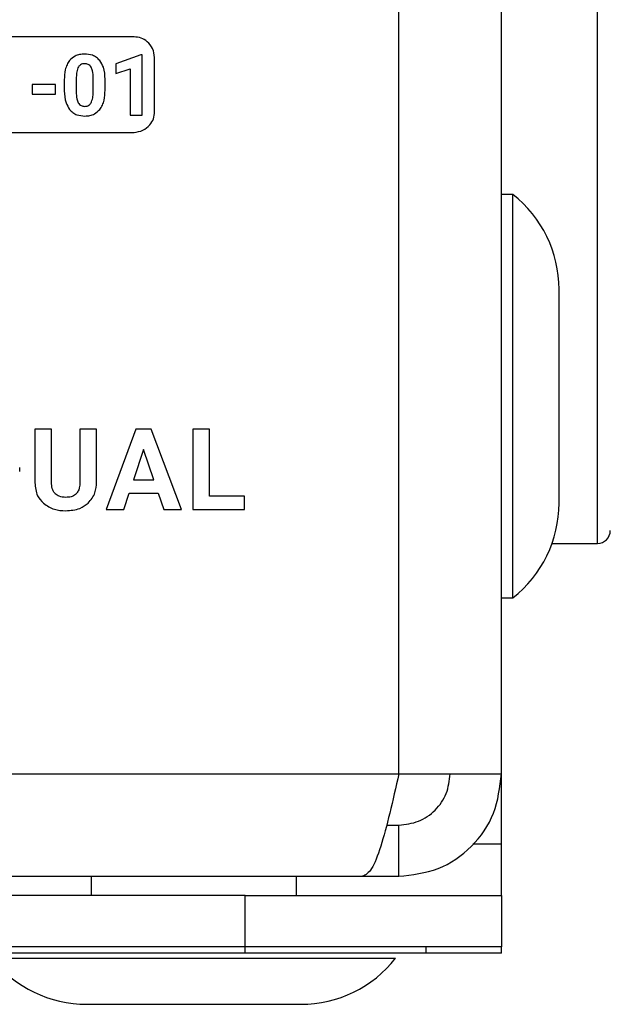
# Model space of a CAD drawing. Units: millimetres. Extents: x 7 to 286, y 8 to 196.
# Drawn here: x 200 to 204, y 150 to 158 of the extents above; entities that cross this region are included whole.
import ezdxf

# ---------------------------------------------------------------- set-up
doc = ezdxf.new("R2010")
doc.units = ezdxf.units.MM

msp = doc.modelspace()

# ---------------------------------------------------------------- linework, layer by layer
at = {"color": 7, "linetype": 'Continuous', "lineweight": 25}
for p, q in [((202.5327, 151.8822), (202.5327, 167.2822)), ((203.3327, 151.8822), (203.3327, 167.2822)), ((200.4661, 157.639), (194.538, 157.639)), ((200.5203, 157.4989), (200.3252, 157.4294)), ((200.5303, 157.4989), (200.5203, 157.4989)), ((200.5303, 157.0273), (200.5303, 157.4989)), ((200.627, 157.0542), (200.627, 157.4781)), ((200.3252, 157.4294), (200.3252, 157.3539)), ((200.3252, 157.3539), (200.4368, 157.3883)), ((200.4368, 157.3883), (200.4368, 157.0273)), ((199.9221, 157.3039), (199.9221, 157.2172)), ((200.0156, 157.3245), (200.0156, 157.2098)), ((200.1468, 157.2053), (200.1468, 157.3173)), ((200.2403, 157.2221), (200.2403, 157.3087)), ((199.6701, 157.2664), (199.6701, 157.1909)), ((199.8522, 157.2664), (199.6701, 157.2664)), ((199.8522, 157.1909), (199.8522, 157.2664)), ((199.6701, 157.1909), (199.8522, 157.1909)), ((200.4368, 157.0273), (200.5303, 157.0273)), ((194.538, 156.8932), (200.4661, 156.8932)), ((203.4227, 156.4072), (203.3327, 156.4072)), ((203.4227, 153.2572), (203.4227, 156.4072)), ((203.7827, 153.9972), (203.7827, 155.6672)), ((199.8219, 154.5734), (199.6927, 154.5734)), ((199.6927, 154.5734), (199.6927, 154.1555)), ((199.8219, 154.1596), (199.8219, 154.5734)), ((200.0437, 154.5734), (200.0437, 154.1561)), ((200.1733, 154.5734), (200.0437, 154.5734)), ((200.1733, 154.1602), (200.1733, 154.5734)), ((200.4813, 154.5734), (200.248, 153.9463)), ((200.6011, 154.5734), (200.4813, 154.5734)), ((200.8358, 153.9463), (200.6011, 154.5734)), ((201.0545, 154.5734), (200.9253, 154.5734)), ((200.9253, 154.5734), (200.9253, 153.9463)), ((201.0545, 154.0504), (201.0545, 154.5734)), ((200.5413, 154.4149), (200.4632, 154.18)), ((200.62, 154.18), (200.5413, 154.4149)), ((199.574, 154.2452), (199.574, 154.2741)), ((200.4632, 154.18), (200.62, 154.18)), ((200.3853, 153.9463), (200.4284, 154.0751)), ((200.4284, 154.0751), (200.6549, 154.0751)), ((200.6549, 154.0751), (200.6984, 153.9463)), ((201.3288, 154.0504), (201.0545, 154.0504)), ((201.3288, 153.9463), (201.3288, 154.0504)), ((200.248, 153.9463), (200.3853, 153.9463)), ((200.6984, 153.9463), (200.8358, 153.9463)), ((200.9253, 153.9463), (201.3288, 153.9463)), ((203.7283, 153.6822), (204.0827, 153.6822)), ((203.3327, 153.2572), (203.4227, 153.2572)), ((86.6327, 151.8822), (202.5327, 151.8822)), ((202.5327, 151.8822), (203.3327, 151.8822)), ((203.3327, 151.3322), (203.3327, 151.8822)), ((202.4364, 151.4822), (202.5327, 151.4822)), ((202.5327, 151.0822), (202.5327, 151.4822)), ((203.3327, 150.9322), (203.3327, 151.3322)), ((86.9155, 151.0822), (202.2498, 151.0822)), ((200.1327, 151.0822), (200.1327, 150.9322)), ((201.7327, 150.9322), (201.7327, 151.0822)), ((202.2498, 151.0822), (202.5327, 151.0822)), ((201.3327, 150.9322), (87.8327, 150.9322)), ((201.3327, 150.5322), (201.3327, 150.9322)), ((201.3327, 150.9322), (203.3327, 150.9322)), ((203.3327, 150.9322), (203.3327, 150.5322)), ((201.3327, 150.5322), (87.8327, 150.5322)), ((201.3327, 150.5322), (194.3798, 150.5322)), ((201.3327, 150.4822), (201.3327, 150.5322)), ((203.3327, 150.5322), (201.3327, 150.5322)), ((202.7469, 150.4822), (202.7469, 150.5322)), ((203.3327, 150.4822), (203.3327, 150.5322)), ((201.3327, 150.4822), (194.3798, 150.4822)), ((199.3577, 150.4422), (202.3875, 150.4422)), ((202.3875, 150.4422), (202.5077, 150.4422)), ((200.0977, 150.0822), (201.704, 150.0822)), ((201.704, 150.0822), (201.7677, 150.0822))]:
    msp.add_line(p, q, dxfattribs=at)
at = {"color": 8, "linetype": 'Continuous', "lineweight": 25}
for p, q in [((204.0827, 153.6822), (204.0827, 165.4822)), ((203.3327, 151.3322), (203.1088, 151.3322))]:
    msp.add_line(p, q, dxfattribs=at)
at = {"color": 7, "linetype": 'Continuous', "lineweight": 25}
for centre, radius, start, end in [((202.8421, 155.6672), 0.9406, 0, 51.88459), ((202.8421, 153.9972), 0.9406, 308.11541, 0), ((204.0827, 153.7822), 0.1, 270, 0), ((200.0977, 151.0228), 0.9406, 218.11541, 270), ((201.7677, 151.0228), 0.9406, 270, 321.88459)]:
    msp.add_arc(centre, radius, start, end, dxfattribs=at)
for points, knots in [([(200.627, 157.4781), (200.6238, 157.5018), (200.6175, 157.5487), (200.5746, 157.6009), (200.5223, 157.6331), (200.485, 157.637), (200.4661, 157.639)], [0, 0, 0, 0, 0.281331, 0.556864, 0.775101, 1, 1, 1, 1]), ([(199.963, 157.4538), (199.9559, 157.4432), (199.941, 157.4211), (199.9251, 157.3701), (199.9233, 157.33), (199.9221, 157.3039)], [0, 0, 0, 0, 0.239776, 0.505534, 1, 1, 1, 1]), ([(200.0809, 157.5049), (200.0674, 157.5042), (200.0417, 157.5028), (199.9987, 157.4888), (199.9764, 157.4669), (199.963, 157.4538)], [0, 0, 0, 0, 0.305344, 0.581702, 1, 1, 1, 1]), ([(200.1986, 157.4542), (200.1905, 157.4629), (200.1742, 157.4802), (200.1341, 157.5008), (200.1016, 157.5033), (200.0809, 157.5049)], [0, 0, 0, 0, 0.267783, 0.53548, 1, 1, 1, 1]), ([(200.2403, 157.3087), (200.2389, 157.3405), (200.2364, 157.3928), (200.2093, 157.4369), (200.1986, 157.4542)], [0, 0, 0, 0, 0.608239, 1, 1, 1, 1]), ([(200.0322, 157.404), (200.0295, 157.3985), (200.0234, 157.3867), (200.0173, 157.3598), (200.0163, 157.3385), (200.0156, 157.3245)], [0, 0, 0, 0, 0.221785, 0.485744, 1, 1, 1, 1]), ([(200.0809, 157.4294), (200.0752, 157.429), (200.0642, 157.4284), (200.0458, 157.4211), (200.0374, 157.4105), (200.0322, 157.404)], [0, 0, 0, 0, 0.301682, 0.573986, 1, 1, 1, 1]), ([(200.1308, 157.4027), (200.1276, 157.4072), (200.1214, 157.416), (200.1044, 157.4272), (200.09, 157.4285), (200.0809, 157.4294)], [0, 0, 0, 0, 0.2784997, 0.5450615, 1, 1, 1, 1]), ([(200.1468, 157.3173), (200.1467, 157.3362), (200.1465, 157.3658), (200.135, 157.3929), (200.1308, 157.4027)], [0, 0, 0, 0, 0.638437, 1, 1, 1, 1]), ([(199.9221, 157.2172), (199.9235, 157.1854), (199.926, 157.133), (199.9532, 157.0888), (199.9638, 157.0715)], [0, 0, 0, 0, 0.607911, 1, 1, 1, 1]), ([(200.0156, 157.2098), (200.0158, 157.1911), (200.0161, 157.1615), (200.0272, 157.1342), (200.0313, 157.1242)], [0, 0, 0, 0, 0.632424, 1, 1, 1, 1]), ([(200.131, 157.123), (200.1359, 157.1359), (200.146, 157.1624), (200.1465, 157.1907), (200.1468, 157.2053)], [0, 0, 0, 0, 0.486614, 1, 1, 1, 1]), ([(200.1999, 157.0725), (200.2069, 157.0831), (200.2216, 157.1054), (200.2373, 157.1562), (200.2391, 157.1961), (200.2403, 157.2221)], [0, 0, 0, 0, 0.241224, 0.507399, 1, 1, 1, 1]), ([(199.9638, 157.0715), (199.9719, 157.0628), (199.9881, 157.0454), (200.0283, 157.0247), (200.0609, 157.0223), (200.0816, 157.0207)], [0, 0, 0, 0, 0.267794, 0.535344, 1, 1, 1, 1]), ([(200.0313, 157.1242), (200.0344, 157.1195), (200.0405, 157.1102), (200.0577, 157.0985), (200.0723, 157.0971), (200.0816, 157.0962)], [0, 0, 0, 0, 0.280827, 0.547097, 1, 1, 1, 1]), ([(200.0816, 157.0962), (200.0875, 157.0965), (200.0989, 157.0972), (200.1133, 157.1034), (200.124, 157.1123), (200.1287, 157.1194), (200.131, 157.123)], [0, 0, 0, 0, 0.301512, 0.572191, 0.780585, 1, 1, 1, 1]), ([(200.0816, 157.0207), (200.0952, 157.0214), (200.1211, 157.0228), (200.1644, 157.037), (200.1866, 157.0591), (200.1999, 157.0725)], [0, 0, 0, 0, 0.30635, 0.582782, 1, 1, 1, 1]), ([(200.4661, 156.8932), (200.4898, 156.8965), (200.5368, 156.9029), (200.5888, 156.9462), (200.621, 156.9983), (200.625, 157.0354), (200.627, 157.0542)], [0, 0, 0, 0, 0.28186, 0.55855, 0.776976, 1, 1, 1, 1]), ([(199.6927, 154.1555), (199.6959, 154.1203), (199.7014, 154.0596), (199.7416, 154.0146), (199.7585, 153.9957)], [0, 0, 0, 0, 0.579366, 1, 1, 1, 1]), ([(199.8514, 154.0698), (199.8463, 154.0757), (199.8356, 154.088), (199.824, 154.1189), (199.8227, 154.1435), (199.8219, 154.1596)], [0, 0, 0, 0, 0.2402125, 0.503482, 1, 1, 1, 1]), ([(200.0437, 154.1561), (200.0429, 154.143), (200.0414, 154.119), (200.0295, 154.0865), (200.0079, 154.0606), (199.9741, 154.0438), (199.9474, 154.0424), (199.933, 154.0416)], [0, 0, 0, 0, 0.215032, 0.396862, 0.561676, 0.762307, 1, 1, 1, 1]), ([(200.1089, 153.9973), (200.1296, 154.0229), (200.1682, 154.0707), (200.1717, 154.1318), (200.1733, 154.1602)], [0, 0, 0, 0, 0.535575, 1, 1, 1, 1]), ([(199.933, 154.0416), (199.9152, 154.0426), (199.885, 154.0444), (199.8612, 154.0624), (199.8514, 154.0698)], [0, 0, 0, 0, 0.59085, 1, 1, 1, 1]), ([(199.7585, 153.9957), (199.7864, 153.977), (199.8394, 153.9416), (199.9029, 153.9388), (199.933, 153.9375)], [0, 0, 0, 0, 0.5263, 1, 1, 1, 1]), ([(199.933, 153.9375), (199.9712, 153.9398), (200.036, 153.9436), (200.0877, 153.9817), (200.1089, 153.9973)], [0, 0, 0, 0, 0.59042, 1, 1, 1, 1]), ([(202.5327, 151.8822), (202.5091, 151.7774), (202.462, 151.5677), (202.3912, 151.3033), (202.3205, 151.1183), (202.2734, 151.0942), (202.2498, 151.0822)], [0, 0, 0, 0, 0.2499998, 0.4999972, 0.7499989, 1, 1, 1, 1]), ([(202.5327, 151.0822), (202.6375, 151.0942), (202.8472, 151.1183), (203.1116, 151.3033), (203.2966, 151.5677), (203.3206, 151.7774), (203.3327, 151.8822)], [0, 0, 0, 0, 0.25, 0.500003, 0.75, 1, 1, 1, 1]), ([(202.5327, 151.4822), (202.5851, 151.4882), (202.6899, 151.5002), (202.8221, 151.5927), (202.9146, 151.725), (202.9267, 151.8298), (202.9327, 151.8822)], [0, 0, 0, 0, 0.2499987, 0.5000032, 0.750008, 1, 1, 1, 1]), ([(202.7469, 150.5322), (202.5129, 150.5322), (202.0943, 150.5322), (201.5658, 150.5322), (201.3327, 150.5322)], [0, 0, 0, 0, 0.5588834, 1, 1, 1, 1]), ([(203.3327, 150.5322), (203.2983, 150.5322), (203.2368, 150.5322), (202.8968, 150.5322), (202.7469, 150.5322)], [0, 0, 0, 0, 0.558874, 1, 1, 1, 1]), ([(202.7469, 150.4822), (202.5129, 150.4822), (202.0943, 150.4822), (201.5658, 150.4822), (201.3327, 150.4822)], [0, 0, 0, 0, 0.5588834, 1, 1, 1, 1]), ([(203.3327, 150.4822), (203.2983, 150.4822), (203.2368, 150.4822), (202.8968, 150.4822), (202.7469, 150.4822)], [0, 0, 0, 0, 0.558874, 1, 1, 1, 1])]:
    msp.add_open_spline(points, degree=3, knots=knots, dxfattribs=at)

doc.saveas('drawing.dxf')
